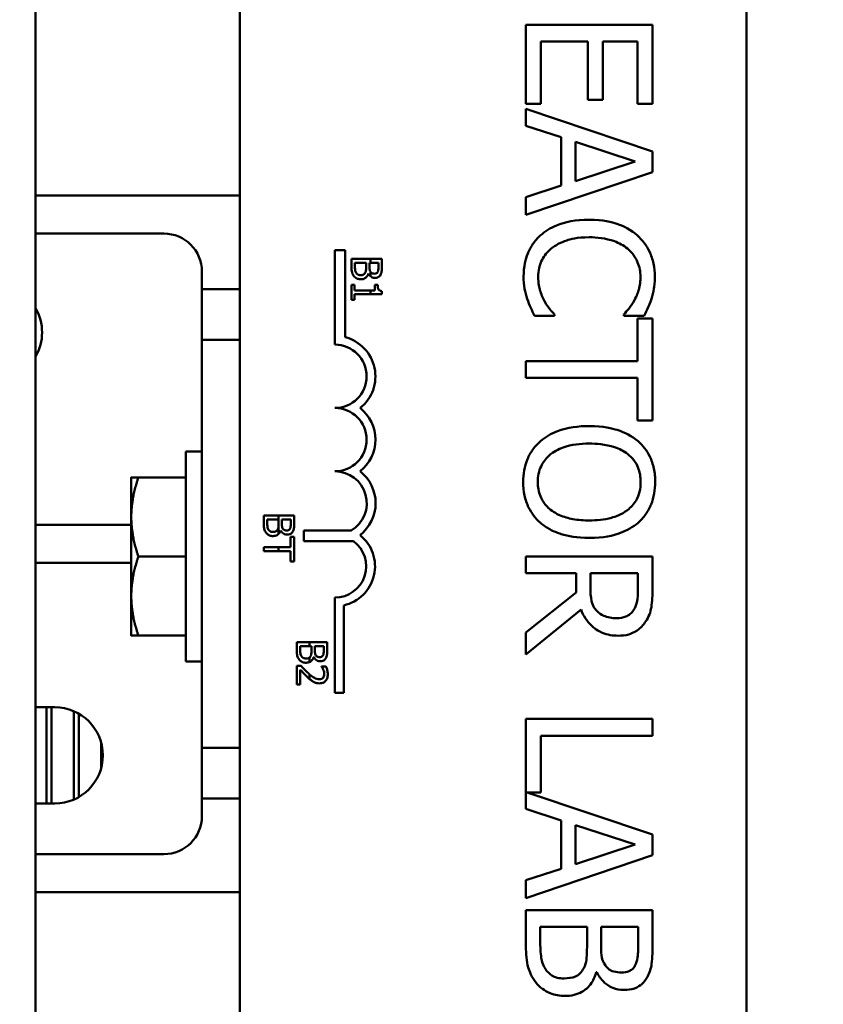
# Model space of a CAD drawing. Units: inches. Extents: x 2 to 108, y 1 to 84.
# Drawn here: x 37 to 39, y 47 to 49 of the extents above; entities that cross this region are included whole.
import ezdxf

# ---------------------------------------------------------------- set-up
doc = ezdxf.new("R2010")
doc.units = ezdxf.units.IN
doc.header["$LTSCALE"] = 5
doc.header["$MEASUREMENT"] = 0
doc.layers.add('Dimension (ANSI)', color=7, linetype='Continuous', lineweight=25)
doc.layers.add('Visible (ANSI)', color=7, linetype='Continuous', lineweight=50)
doc.styles.add('Note Text (ANSI)', font='tahoma.ttf')
doc.dimstyles.new('Default (ANSI)', dxfattribs={"dimscale": 5, "dimtxt": 0.12, "dimasz": 0.098425, "dimexe": 0.125, "dimexo": 0.0625, "dimgap": 0.031496, "dimtad": 0, "dimtih": 1, "dimtoh": 1, "dimrnd": 1e-08, "dimzin": 4, "dimdsep": 46, "dimtxsty": 'Note Text (ANSI)', "dimcen": 0.09, "dimdle": 0.393701, "dimclrd": 256, "dimclre": 256, "dimclrt": 256, "dimadec": 0, "dimazin": 1, "dimtfac": 1, "dimtofl": 0, "dimtmove": 0, "dimatfit": 3, "dimfxl": 1, "dimtolj": 1, "dimtzin": 4, "dimlwd": -1, "dimlwe": -1, "dimarcsym": 0})

# ---------------------------------------------------------------- blocks, each defined once
blk = doc.blocks.new('*D36')
at = {"layer": 'Defpoints', "color": 0, "transparency": 16777216}
for p in [(41.1983, 57.0044), (41.1983, 51.4926), (23.9558, 42.1583)]:
    blk.add_point(p, dxfattribs=at)
at = {"layer": 'Dimension (ANSI)', "transparency": 16777216}
for p, q in [((23.9558, 42.4708), (23.9558, 57.6294)), ((41.1983, 51.8051), (41.1983, 57.6294)), ((24.4479, 57.0044), (31.4495, 57.0044)), ((40.7062, 57.0044), (33.7047, 57.0044))]:
    blk.add_line(p, q, dxfattribs=at)
for points in [[(24.4479, 57.0865), (24.4479, 56.9224), (23.9558, 57.0044)], [(40.7062, 57.0865), (40.7062, 56.9224), (41.1983, 57.0044)]]:
    blk.add_solid(points, dxfattribs=at)
at = {"layer": 'Dimension (ANSI)', "transparency": 16777216, "insert": (31.607, 57.3107), "char_height": 0.6, "attachment_point": 1, "style": 'Note Text (ANSI)'}
blk.add_mtext('\\A1;17.24', dxfattribs=at)

msp = doc.modelspace()

# ---------------------------------------------------------------- linework, layer by layer
at = {"layer": 'Visible (ANSI)'}
for p, q in [((37.3006, 44.6803), (37.3006, 50.4303)), ((37.7042, 45.1135), (37.7042, 49.9335)), ((38.7042, 49.9335), (38.7042, 45.1135)), ((38.5186, 48.5925), (38.2686, 48.5925)), ((38.2686, 48.5925), (38.2686, 48.4361)), ((38.5186, 48.4361), (38.5186, 48.5925)), ((38.2981, 48.4361), (38.2981, 48.5593)), ((38.2981, 48.5593), (38.3909, 48.5593)), ((38.3909, 48.5593), (38.3909, 48.4444)), ((38.4205, 48.4444), (38.4205, 48.5593)), ((38.4205, 48.5593), (38.489, 48.5593)), ((38.489, 48.5593), (38.489, 48.4361)), ((38.2686, 48.4361), (38.2981, 48.4361)), ((38.3909, 48.4444), (38.4205, 48.4444)), ((38.489, 48.4361), (38.5186, 48.4361)), ((38.5186, 48.3423), (38.2686, 48.4266)), ((38.2686, 48.4266), (38.2686, 48.393)), ((38.2686, 48.393), (38.3385, 48.3703)), ((38.3385, 48.3703), (38.3385, 48.2749)), ((38.3668, 48.284), (38.3668, 48.3612)), ((38.3668, 48.3612), (38.4845, 48.3227)), ((38.5186, 48.3014), (38.5186, 48.3423)), ((38.4845, 48.3227), (38.3668, 48.284)), ((38.2686, 48.2171), (38.5186, 48.3014)), ((38.3385, 48.2749), (38.2686, 48.2522)), ((37.7042, 48.2553), (37.3006, 48.2553)), ((38.2686, 48.2522), (38.2686, 48.2171)), ((37.3006, 48.1803), (37.5542, 48.1803)), ((37.8917, 47.961), (37.8917, 48.1477)), ((37.8917, 48.1477), (37.912, 48.1477)), ((37.912, 48.1477), (37.912, 47.9758)), ((37.9243, 48.1307), (37.9243, 48.1135)), ((37.962, 48.1307), (37.9243, 48.1307)), ((37.9843, 48.1307), (37.962, 48.1307)), ((37.962, 48.1307), (37.962, 48.1227)), ((37.9843, 48.1148), (37.9843, 48.1307)), ((37.6292, 48.1053), (37.6292, 48.0703)), ((37.9311, 48.1163), (37.9311, 48.1227)), ((37.9311, 48.1227), (37.9533, 48.1227)), ((37.9533, 48.1227), (37.9533, 48.1137)), ((37.96, 48.1227), (37.962, 48.1227)), ((37.96, 48.1137), (37.96, 48.1227)), ((37.962, 48.1227), (37.9775, 48.1227)), ((37.962, 48.1044), (37.962, 48.0959)), ((37.9775, 48.1227), (37.9775, 48.1151)), ((37.9577, 48.1012), (37.958, 48.1012)), ((37.6292, 48.0703), (37.6292, 47.9703)), ((37.7042, 48.0703), (37.6292, 48.0703)), ((37.9304, 48.0791), (37.9243, 48.0791)), ((37.9243, 48.0791), (37.9243, 48.0498)), ((37.9304, 48.0682), (37.9304, 48.0791)), ((37.962, 48.0682), (37.9304, 48.0682)), ((37.962, 48.0682), (37.962, 48.0604)), ((37.9707, 48.0682), (37.962, 48.0682)), ((37.9761, 48.0791), (37.9707, 48.0791)), ((37.9707, 48.0791), (37.9707, 48.0682)), ((37.9845, 48.0604), (37.9845, 48.0667)), ((37.9243, 48.0498), (37.9304, 48.0498)), ((37.9304, 48.0604), (37.962, 48.0604)), ((37.9304, 48.0498), (37.9304, 48.0604)), ((37.962, 48.0604), (37.9845, 48.0604)), ((38.2856, 48.018), (38.3253, 48.018)), ((38.3253, 48.018), (38.3253, 48.0204)), ((38.4618, 48.0206), (38.4618, 48.018)), ((38.4618, 48.018), (38.5019, 48.018)), ((38.489, 48.0125), (38.489, 47.9286)), ((38.5186, 48.0125), (38.489, 48.0125)), ((38.5186, 47.8115), (38.5186, 48.0125)), ((37.6292, 47.9703), (37.7042, 47.9703)), ((37.6292, 47.9703), (37.6292, 47.1653)), ((38.489, 47.9286), (38.2686, 47.9286)), ((38.2686, 47.9286), (38.2686, 47.8954)), ((38.2686, 47.8954), (38.489, 47.8954)), ((38.489, 47.8954), (38.489, 47.8115)), ((38.489, 47.8115), (38.5186, 47.8115)), ((37.5977, 47.3358), (37.5977, 47.7498)), ((37.5977, 47.7498), (37.6287, 47.7498)), ((37.6287, 47.3358), (37.6287, 47.7498)), ((37.4897, 47.6988), (37.4897, 47.6208)), ((37.5977, 47.6988), (37.5037, 47.6988)), ((37.6287, 47.6378), (37.6292, 47.6378)), ((37.4897, 47.6208), (37.4897, 47.4648)), ((37.7806, 47.6239), (37.7513, 47.6239)), ((37.7513, 47.6239), (37.7513, 47.6067)), ((37.8113, 47.6239), (37.7806, 47.6239)), ((37.7806, 47.5873), (37.7806, 47.6239)), ((37.8113, 47.608), (37.8113, 47.6239)), ((37.4897, 47.6053), (37.3006, 47.6053)), ((37.7581, 47.6095), (37.7581, 47.6159)), ((37.7581, 47.6159), (37.7802, 47.6159)), ((37.7802, 47.6159), (37.7802, 47.6069)), ((37.7869, 47.6069), (37.7869, 47.6159)), ((37.7869, 47.6159), (37.8045, 47.6159)), ((37.8045, 47.6159), (37.8045, 47.6083)), ((37.7846, 47.5944), (37.7849, 47.5944)), ((37.8113, 47.5814), (37.8042, 47.5814)), ((37.8042, 47.5814), (37.8042, 47.5613)), ((37.8113, 47.5332), (37.8113, 47.5814)), ((37.8306, 47.5731), (37.8306, 47.5941)), ((37.8306, 47.5941), (37.9241, 47.5941)), ((37.7806, 47.5613), (37.7513, 47.5613)), ((37.7513, 47.5613), (37.7513, 47.5533)), ((37.8042, 47.5613), (37.7806, 47.5613)), ((37.7806, 47.5533), (37.7806, 47.5613)), ((37.9284, 47.5731), (37.8306, 47.5731)), ((37.5977, 47.5428), (37.5037, 47.5428)), ((37.7513, 47.5533), (37.7806, 47.5533)), ((37.7806, 47.5533), (37.8042, 47.5533)), ((37.8042, 47.5533), (37.8042, 47.5332)), ((38.5186, 47.5429), (38.2686, 47.5429)), ((38.2686, 47.5429), (38.2686, 47.5097)), ((38.5186, 47.4785), (38.5186, 47.5429)), ((37.3006, 47.5303), (37.4897, 47.5303)), ((37.8042, 47.5332), (37.8113, 47.5332)), ((38.2686, 47.5097), (38.368, 47.5097)), ((38.368, 47.5097), (38.368, 47.4716)), ((38.3958, 47.4805), (38.3958, 47.5097)), ((38.3958, 47.5097), (38.4898, 47.5097)), ((38.4898, 47.5097), (38.4898, 47.4767)), ((37.4897, 47.4648), (37.4897, 47.3868)), ((38.368, 47.4716), (38.2686, 47.3926)), ((37.6287, 47.4478), (37.6292, 47.4478)), ((37.8917, 47.2735), (37.8917, 47.4618)), ((37.9092, 47.4464), (37.9092, 47.2735)), ((38.2686, 47.3494), (38.3774, 47.4384)), ((37.5977, 47.3868), (37.5037, 47.3868)), ((38.2686, 47.3926), (38.2686, 47.3494)), ((37.8417, 47.3738), (37.8163, 47.3738)), ((37.8163, 47.3738), (37.8163, 47.3566)), ((37.8231, 47.3594), (37.8231, 47.3659)), ((37.8231, 47.3659), (37.8417, 47.3659)), ((37.8763, 47.3738), (37.8417, 47.3738)), ((37.8417, 47.3659), (37.8417, 47.3738)), ((37.8417, 47.3659), (37.8453, 47.3659)), ((37.8453, 47.3659), (37.8453, 47.3568)), ((37.852, 47.3568), (37.852, 47.3659)), ((37.852, 47.3659), (37.8695, 47.3659)), ((37.8695, 47.3659), (37.8695, 47.3582)), ((37.8763, 47.3579), (37.8763, 47.3738)), ((37.5977, 47.3358), (37.6287, 47.3358)), ((37.8248, 47.3269), (37.8163, 47.3269)), ((37.8163, 47.3269), (37.8163, 47.2899)), ((37.8417, 47.3345), (37.8417, 47.3436)), ((37.8497, 47.3444), (37.85, 47.3444)), ((37.8233, 47.2899), (37.8233, 47.3194)), ((37.8417, 47.3009), (37.8417, 47.3102)), ((37.874, 47.3257), (37.8654, 47.3257)), ((37.8654, 47.3257), (37.8654, 47.3252)), ((37.8163, 47.2899), (37.8233, 47.2899)), ((37.9092, 47.2735), (37.8917, 47.2735)), ((37.3006, 47.2453), (37.3387, 47.2453)), ((37.3222, 47.2453), (37.3222, 47.0553)), ((37.3322, 47.0553), (37.3322, 47.2453)), ((37.3762, 47.2376), (37.3762, 47.063)), ((37.3862, 47.068), (37.3862, 47.2326)), ((38.5186, 47.2222), (38.2686, 47.2222)), ((38.2686, 47.2222), (38.2686, 47.0445)), ((38.5186, 47.189), (38.5186, 47.2222)), ((37.4302, 47.1758), (37.4302, 47.1247)), ((38.2981, 47.0773), (38.2981, 47.189)), ((38.2981, 47.189), (38.5186, 47.189)), ((37.7042, 47.1653), (37.6292, 47.1653)), ((37.6292, 47.1653), (37.6292, 47.0653)), ((38.5186, 46.9939), (38.271, 47.0773)), ((38.271, 47.0773), (38.2981, 47.0773)), ((37.3387, 47.0553), (37.3006, 47.0553)), ((37.6292, 47.0653), (37.6292, 47.0303)), ((37.6292, 47.0653), (37.7042, 47.0653)), ((38.2686, 47.0445), (38.3385, 47.0218)), ((38.3385, 47.0218), (38.3385, 46.9264)), ((38.3668, 46.9355), (38.3668, 47.0127)), ((38.3668, 47.0127), (38.4845, 46.9742)), ((38.5186, 46.953), (38.5186, 46.9939)), ((38.4845, 46.9742), (38.3668, 46.9355)), ((37.5542, 46.9553), (37.3006, 46.9553)), ((38.2686, 46.8687), (38.5186, 46.953)), ((38.3385, 46.9264), (38.2686, 46.9037)), ((38.2686, 46.9037), (38.2686, 46.8687)), ((37.3006, 46.8803), (37.7042, 46.8803)), ((38.5186, 46.845), (38.2686, 46.845)), ((38.2686, 46.845), (38.2686, 46.7733)), ((38.5186, 46.7787), (38.5186, 46.845)), ((38.2969, 46.7848), (38.2969, 46.8117)), ((38.2969, 46.8117), (38.3893, 46.8117)), ((38.3893, 46.8117), (38.3893, 46.7741)), ((38.4171, 46.7741), (38.4171, 46.8117)), ((38.4171, 46.8117), (38.4902, 46.8117)), ((38.4902, 46.8117), (38.4902, 46.7799)), ((38.4075, 46.7222), (38.4088, 46.7222))]:
    msp.add_line(p, q, dxfattribs=at)
for centre, radius, start, end in [((37.5542, 48.1053), 0.075, 0, 90), ((37.2187, 47.9853), 0.095, 329.499, 30.501), ((37.8917, 47.8985), 0.0799, 308.5437, 75.3032), ((37.8917, 47.8985), 0.0625, 270, 90), ((37.8917, 47.7735), 0.0625, 270, 90), ((37.8917, 47.7735), 0.0799, 308.6098, 51.4563), ((37.8917, 47.6481), 0.0629, 300.9442, 90), ((37.8917, 47.6481), 0.0803, 308.241, 51.6255), ((37.5542, 47.6803), 0.075, 353.3804, 0), ((37.8917, 47.5235), 0.0791, 282.7177, 51.0468), ((37.8917, 47.5235), 0.0617, 270, 53.5555), ((37.3387, 47.1503), 0.095, 270, 90), ((37.5542, 47.0303), 0.075, 270, 0)]:
    msp.add_arc(centre, radius, start, end, dxfattribs=at)
for points, knots in [([(38.3934, 48.2076), (38.3665, 48.2076), (38.3458, 48.2032), (38.3172, 48.1914), (38.3063, 48.1849), (38.2969, 48.1762)], [-0.2355804, -0.2355804, -0.2355804, -0.2355804, -0.0970857, -0.0970857, 0, 0, 0, 0]), ([(38.4886, 48.1764), (38.4767, 48.1869), (38.463, 48.1945), (38.439, 48.2027), (38.4217, 48.2076), (38.3934, 48.2076)], [-0.5727352, -0.5727352, -0.5727352, -0.5727352, -0.2159414, -0.2159414, 0, 0, 0, 0]), ([(38.2969, 48.1762), (38.2915, 48.1713), (38.2867, 48.1658), (38.2784, 48.1538), (38.275, 48.1474), (38.2681, 48.1302), (38.2641, 48.1155), (38.2641, 48.0958)], [-0.3453931, -0.3453931, -0.3453931, -0.3453931, -0.2478358, -0.2478358, -0.150467, -0.150467, 0, 0, 0, 0]), ([(38.3178, 48.1499), (38.327, 48.1576), (38.3377, 48.163), (38.3556, 48.169), (38.3694, 48.173), (38.3934, 48.173)], [-0.5007176, -0.5007176, -0.5007176, -0.5007176, -0.1823961, -0.1823961, 0, 0, 0, 0]), ([(38.3934, 48.173), (38.4082, 48.173), (38.4259, 48.1713), (38.4525, 48.1616), (38.4613, 48.157), (38.4689, 48.1507)], [-0.2157825, -0.2157825, -0.2157825, -0.2157825, -0.0750046, -0.0750046, 0, 0, 0, 0]), ([(38.523, 48.0952), (38.523, 48.104), (38.5222, 48.1128), (38.5187, 48.1295), (38.5161, 48.1372), (38.5067, 48.1569), (38.4987, 48.1674), (38.4886, 48.1764)], [-0.23334, -0.23334, -0.23334, -0.23334, -0.1660631, -0.1660631, -0.1028925, -0.1028925, 0, 0, 0, 0]), ([(38.2929, 48.0954), (38.2929, 48.1011), (38.2935, 48.1068), (38.2963, 48.1189), (38.2986, 48.1243), (38.3048, 48.1367), (38.3107, 48.1438), (38.3178, 48.1499)], [-0.1349581, -0.1349581, -0.1349581, -0.1349581, -0.1056508, -0.1056508, -0.0713614, -0.0713614, 0, 0, 0, 0]), ([(38.4689, 48.1507), (38.4733, 48.1469), (38.4773, 48.1427), (38.4842, 48.1334), (38.4869, 48.1285), (38.4929, 48.1143), (38.4947, 48.105), (38.4947, 48.0954)], [-0.1607012, -0.1607012, -0.1607012, -0.1607012, -0.1167143, -0.1167143, -0.0736279, -0.0736279, 0, 0, 0, 0]), ([(37.9243, 48.1135), (37.9243, 48.11), (37.9246, 48.1064), (37.926, 48.1016), (37.927, 48.099), (37.9292, 48.0962)], [-0.06763352, -0.06763352, -0.06763352, -0.06763352, -0.02690517, -0.02690517, 0, 0, 0, 0]), ([(37.9336, 48.1026), (37.9331, 48.1034), (37.9327, 48.1043), (37.9319, 48.1064), (37.9317, 48.1075), (37.9312, 48.1104), (37.9311, 48.1134), (37.9311, 48.1163)], [-0.02966584, -0.02966584, -0.02966584, -0.02966584, -0.02635024, -0.02635024, -0.02164064, -0.02164064, 0, 0, 0, 0]), ([(37.9533, 48.1137), (37.9533, 48.1098), (37.9531, 48.1081), (37.9528, 48.1059), (37.9524, 48.1045), (37.9517, 48.1032)], [-0.01717269, -0.01717269, -0.01717269, -0.01717269, -0.01113094, -0.01113094, 0, 0, 0, 0]), ([(37.9619, 48.1045), (37.9609, 48.1061), (37.9605, 48.1073), (37.9601, 48.1095), (37.96, 48.1114), (37.96, 48.1137)], [-0.02821329, -0.02821329, -0.02821329, -0.02821329, -0.01712511, -0.01712511, 0, 0, 0, 0]), ([(37.9697, 48.1011), (37.9684, 48.1011), (37.9671, 48.1012), (37.9649, 48.1019), (37.9642, 48.1022), (37.963, 48.1031), (37.9625, 48.1037), (37.962, 48.1044)], [-0.01614271, -0.01614271, -0.01614271, -0.01614271, -0.01115771, -0.01115771, -0.00679168, -0.00679168, -0.00033341, -0.00033341, -0.00033341, -0.00033341]), ([(37.976, 48.1042), (37.9756, 48.1036), (37.9752, 48.1031), (37.9742, 48.1022), (37.9736, 48.1019), (37.9721, 48.1013), (37.9709, 48.1011), (37.9697, 48.1011)], [-0.01611241, -0.01611241, -0.01611241, -0.01611241, -0.0128949, -0.0128949, -0.00913085, -0.00913085, 0, 0, 0, 0]), ([(37.9775, 48.1151), (37.9775, 48.1128), (37.9775, 48.1105), (37.977, 48.1068), (37.9766, 48.1054), (37.976, 48.1042)], [-0.02836535, -0.02836535, -0.02836535, -0.02836535, -0.01085458, -0.01085458, 0, 0, 0, 0]), ([(37.9819, 48.099), (37.9829, 48.101), (37.9836, 48.103), (37.9843, 48.1084), (37.9843, 48.1116), (37.9843, 48.1148)], [-0.04114668, -0.04114668, -0.04114668, -0.04114668, -0.02447568, -0.02447568, 0, 0, 0, 0]), ([(37.9292, 48.0962), (37.93, 48.0951), (37.931, 48.0942), (37.9331, 48.0926), (37.9344, 48.0918), (37.938, 48.0904), (37.9404, 48.09), (37.9427, 48.09)], [-0.04320546, -0.04320546, -0.04320546, -0.04320546, -0.02995386, -0.02995386, -0.01806939, -0.01806939, 0, 0, 0, 0]), ([(37.9424, 48.0983), (37.9413, 48.0983), (37.9402, 48.0984), (37.9381, 48.0989), (37.9373, 48.0993), (37.9355, 48.1005), (37.9345, 48.1015), (37.9336, 48.1026)], [-0.02306337, -0.02306337, -0.02306337, -0.02306337, -0.01687777, -0.01687777, -0.01077554, -0.01077554, 0, 0, 0, 0]), ([(37.9517, 48.1032), (37.9513, 48.1023), (37.9507, 48.1014), (37.9491, 48.0998), (37.9483, 48.0994), (37.9462, 48.0985), (37.9443, 48.0983), (37.9424, 48.0983)], [-0.02329222, -0.02329222, -0.02329222, -0.02329222, -0.0192567, -0.0192567, -0.01448536, -0.01448536, 0, 0, 0, 0]), ([(37.9427, 48.09), (37.9442, 48.09), (37.9457, 48.0901), (37.9484, 48.0908), (37.9497, 48.0913), (37.9523, 48.0928), (37.9537, 48.0939), (37.9562, 48.0972), (37.9571, 48.0992), (37.9577, 48.1012)], [-0.05810018, -0.05810018, -0.05810018, -0.05810018, -0.04429921, -0.04429921, -0.03159195, -0.03159195, -0.01636121, -0.01636121, 0, 0, 0, 0]), ([(37.958, 48.1012), (37.9588, 48.0995), (37.9599, 48.098), (37.9615, 48.0964), (37.9617, 48.0962), (37.962, 48.0959)], [-0.05151697, -0.05151697, -0.05151697, -0.05151697, -0.02945551, -0.02945551, -0.02569579, -0.02569579, -0.02569579, -0.02569579]), ([(37.962, 48.0959), (37.9629, 48.0952), (37.9641, 48.0944), (37.9672, 48.0931), (37.969, 48.0928), (37.9708, 48.0928)], [-0.02569579, -0.02569579, -0.02569579, -0.02569579, -0.01403183, -0.01403183, 0, 0, 0, 0]), ([(37.9708, 48.0928), (37.9725, 48.0928), (37.9742, 48.093), (37.9775, 48.0942), (37.9785, 48.095), (37.9803, 48.0964), (37.9812, 48.0977), (37.9819, 48.099)], [-0.0222312, -0.0222312, -0.0222312, -0.0222312, -0.01716168, -0.01716168, -0.01169092, -0.01169092, 0, 0, 0, 0]), ([(38.2641, 48.0958), (38.2641, 48.0874), (38.2645, 48.0786), (38.2673, 48.0646), (38.2692, 48.0579), (38.2714, 48.0512)], [-0.1087261, -0.1087261, -0.1087261, -0.1087261, -0.0533013, -0.0533013, 0, 0, 0, 0]), ([(38.3052, 48.047), (38.3014, 48.0538), (38.2986, 48.0612), (38.2953, 48.0725), (38.2929, 48.0816), (38.2929, 48.0954)], [-0.3154135, -0.3154135, -0.3154135, -0.3154135, -0.1053581, -0.1053581, 0, 0, 0, 0]), ([(38.4947, 48.0954), (38.4947, 48.0867), (38.4938, 48.0778), (38.4901, 48.0655), (38.4876, 48.0577), (38.4827, 48.0488)], [-0.2383759, -0.2383759, -0.2383759, -0.2383759, -0.0777001, -0.0777001, 0, 0, 0, 0]), ([(38.5165, 48.0512), (38.5186, 48.0579), (38.5201, 48.0647), (38.5218, 48.0751), (38.523, 48.0832), (38.523, 48.0952)], [-0.270358, -0.270358, -0.270358, -0.270358, -0.0913811, -0.0913811, 0, 0, 0, 0]), ([(37.9845, 48.0667), (37.9837, 48.0667), (37.9829, 48.0668), (37.9814, 48.0672), (37.9807, 48.0675), (37.9795, 48.0682), (37.9789, 48.0687), (37.9781, 48.0696), (37.9776, 48.0703), (37.9764, 48.0739), (37.9761, 48.0765), (37.9761, 48.0791)], [-0.1005438, -0.1005438, -0.1005438, -0.1005438, -0.0762723, -0.0762723, -0.0553229, -0.0553229, -0.032618, -0.032618, -0.0195337, -0.0195337, 0, 0, 0, 0]), ([(38.2714, 48.0512), (38.2732, 48.0454), (38.2755, 48.0391), (38.2807, 48.0284), (38.2832, 48.0232), (38.2856, 48.018)], [-0.09074081, -0.09074081, -0.09074081, -0.09074081, -0.04384946, -0.04384946, 0, 0, 0, 0]), ([(38.3253, 48.0204), (38.3222, 48.0235), (38.3187, 48.0277), (38.3144, 48.033), (38.3104, 48.038), (38.3052, 48.047)], [-0.2189742, -0.2189742, -0.2189742, -0.2189742, -0.0785707, -0.0785707, 0, 0, 0, 0]), ([(38.4827, 48.0488), (38.4795, 48.043), (38.4758, 48.0371), (38.4684, 48.0281), (38.4652, 48.0243), (38.4618, 48.0206)], [-0.08851483, -0.08851483, -0.08851483, -0.08851483, -0.03795404, -0.03795404, 0, 0, 0, 0]), ([(38.5019, 48.018), (38.5049, 48.0235), (38.5076, 48.029), (38.5114, 48.0376), (38.5141, 48.0436), (38.5165, 48.0512)], [-0.1794687, -0.1794687, -0.1794687, -0.1794687, -0.0607087, -0.0607087, 0, 0, 0, 0]), ([(38.3936, 47.8004), (38.3722, 47.8004), (38.3508, 47.7976), (38.3186, 47.7855), (38.3072, 47.7792), (38.2973, 47.7706)], [-0.2619603, -0.2619603, -0.2619603, -0.2619603, -0.0995786, -0.0995786, 0, 0, 0, 0]), ([(38.49, 47.7704), (38.4779, 47.7805), (38.4639, 47.7877), (38.4396, 47.7956), (38.4219, 47.8004), (38.3936, 47.8004)], [-0.5669914, -0.5669914, -0.5669914, -0.5669914, -0.2162681, -0.2162681, 0, 0, 0, 0]), ([(38.2973, 47.7706), (38.2917, 47.7657), (38.2867, 47.7603), (38.2782, 47.7484), (38.2746, 47.7421), (38.2657, 47.7207), (38.2633, 47.7054), (38.2633, 47.69)], [-0.2374481, -0.2374481, -0.2374481, -0.2374481, -0.1763109, -0.1763109, -0.117793, -0.117793, 0, 0, 0, 0]), ([(38.2921, 47.6898), (38.2921, 47.6953), (38.2926, 47.7008), (38.2947, 47.7112), (38.2963, 47.7161), (38.3023, 47.7288), (38.3076, 47.7357), (38.3229, 47.7497), (38.3327, 47.7547), (38.3584, 47.7639), (38.3764, 47.7658), (38.3936, 47.7658)], [-0.3323175, -0.3323175, -0.3323175, -0.3323175, -0.2970307, -0.2970307, -0.2638387, -0.2638387, -0.2069974, -0.2069974, -0.1305235, -0.1305235, 0, 0, 0, 0]), ([(38.3936, 47.7658), (38.4066, 47.7658), (38.4255, 47.7646), (38.4528, 47.7554), (38.4616, 47.7512), (38.4691, 47.7453)], [-0.2198636, -0.2198636, -0.2198636, -0.2198636, -0.0730182, -0.0730182, 0, 0, 0, 0]), ([(38.5238, 47.69), (38.5238, 47.699), (38.523, 47.7079), (38.5193, 47.7249), (38.5167, 47.7329), (38.5073, 47.7519), (38.4997, 47.7619), (38.49, 47.7704)], [-0.2297757, -0.2297757, -0.2297757, -0.2297757, -0.161847, -0.161847, -0.0979811, -0.0979811, 0, 0, 0, 0]), ([(38.4691, 47.7453), (38.4737, 47.7417), (38.478, 47.7377), (38.4857, 47.7279), (38.4882, 47.723), (38.4936, 47.7098), (38.4951, 47.6998), (38.4951, 47.6898)], [-0.137988, -0.137988, -0.137988, -0.137988, -0.1090307, -0.1090307, -0.076096, -0.076096, 0, 0, 0, 0]), ([(38.2633, 47.69), (38.2633, 47.6811), (38.2641, 47.6722), (38.2677, 47.6553), (38.2704, 47.6472), (38.2797, 47.628), (38.2876, 47.6179), (38.2973, 47.6094)], [-0.2310923, -0.2310923, -0.2310923, -0.2310923, -0.1627208, -0.1627208, -0.0988125, -0.0988125, 0, 0, 0, 0]), ([(38.3936, 47.614), (38.3828, 47.614), (38.3719, 47.6148), (38.3523, 47.6183), (38.3433, 47.6208), (38.3229, 47.63), (38.3156, 47.6363), (38.3051, 47.647), (38.3005, 47.6539), (38.2936, 47.6706), (38.2921, 47.6801), (38.2921, 47.6898)], [-0.2634427, -0.2634427, -0.2634427, -0.2634427, -0.222649, -0.222649, -0.1878042, -0.1878042, -0.1377839, -0.1377839, -0.0737042, -0.0737042, 0, 0, 0, 0]), ([(38.4951, 47.6898), (38.4951, 47.6833), (38.4944, 47.6768), (38.4913, 47.6645), (38.4891, 47.6588), (38.4817, 47.646), (38.476, 47.6397), (38.4691, 47.6345)], [-0.1623056, -0.1623056, -0.1623056, -0.1623056, -0.1125339, -0.1125339, -0.0659705, -0.0659705, 0, 0, 0, 0]), ([(38.49, 47.6094), (38.4955, 47.6143), (38.5004, 47.6197), (38.5099, 47.6332), (38.5134, 47.6403), (38.5214, 47.6596), (38.5238, 47.6747), (38.5238, 47.69)], [-0.1938257, -0.1938257, -0.1938257, -0.1938257, -0.1592284, -0.1592284, -0.1165822, -0.1165822, 0, 0, 0, 0]), ([(38.4691, 47.6345), (38.4577, 47.6256), (38.4447, 47.6214), (38.4233, 47.6154), (38.4082, 47.614), (38.3936, 47.614)], [-0.1691984, -0.1691984, -0.1691984, -0.1691984, -0.111549, -0.111549, 0, 0, 0, 0]), ([(37.7513, 47.6067), (37.7513, 47.6032), (37.7515, 47.5996), (37.7529, 47.5948), (37.754, 47.5922), (37.7561, 47.5894)], [-0.06763352, -0.06763352, -0.06763352, -0.06763352, -0.02690517, -0.02690517, 0, 0, 0, 0]), ([(37.7606, 47.5958), (37.7601, 47.5966), (37.7596, 47.5975), (37.7588, 47.5996), (37.7586, 47.6007), (37.7582, 47.6036), (37.7581, 47.6066), (37.7581, 47.6095)], [-0.02966584, -0.02966584, -0.02966584, -0.02966584, -0.02635024, -0.02635024, -0.02164064, -0.02164064, 0, 0, 0, 0]), ([(37.7802, 47.6069), (37.7802, 47.603), (37.7801, 47.6013), (37.7798, 47.5991), (37.7794, 47.5977), (37.7787, 47.5964)], [-0.01717269, -0.01717269, -0.01717269, -0.01717269, -0.01113094, -0.01113094, 0, 0, 0, 0]), ([(37.7889, 47.5977), (37.7879, 47.5993), (37.7875, 47.6005), (37.787, 47.6027), (37.7869, 47.6046), (37.7869, 47.6069)], [-0.02821329, -0.02821329, -0.02821329, -0.02821329, -0.01712511, -0.01712511, 0, 0, 0, 0]), ([(37.8045, 47.6083), (37.8045, 47.606), (37.8045, 47.6037), (37.804, 47.6), (37.8036, 47.5987), (37.8029, 47.5974)], [-0.02836535, -0.02836535, -0.02836535, -0.02836535, -0.01085458, -0.01085458, 0, 0, 0, 0]), ([(37.8088, 47.5923), (37.8099, 47.5942), (37.8106, 47.5962), (37.8113, 47.6016), (37.8113, 47.6048), (37.8113, 47.608)], [-0.04114668, -0.04114668, -0.04114668, -0.04114668, -0.02447568, -0.02447568, 0, 0, 0, 0]), ([(38.2973, 47.6094), (38.303, 47.6044), (38.3093, 47.6001), (38.3231, 47.5926), (38.3307, 47.5895), (38.3515, 47.583), (38.3694, 47.5794), (38.3936, 47.5794)], [-0.3991838, -0.3991838, -0.3991838, -0.3991838, -0.295861, -0.295861, -0.1843802, -0.1843802, 0, 0, 0, 0]), ([(38.3936, 47.5794), (38.4218, 47.5794), (38.4414, 47.5842), (38.4679, 47.5942), (38.4797, 47.6006), (38.49, 47.6094)], [-0.2156543, -0.2156543, -0.2156543, -0.2156543, -0.1027425, -0.1027425, 0, 0, 0, 0]), ([(37.7561, 47.5894), (37.757, 47.5884), (37.758, 47.5874), (37.7601, 47.5858), (37.7613, 47.5851), (37.765, 47.5836), (37.7673, 47.5832), (37.7697, 47.5832)], [-0.04320546, -0.04320546, -0.04320546, -0.04320546, -0.02995386, -0.02995386, -0.01806939, -0.01806939, 0, 0, 0, 0]), ([(37.7694, 47.5915), (37.7683, 47.5915), (37.7672, 47.5916), (37.7651, 47.5921), (37.7643, 47.5925), (37.7624, 47.5937), (37.7614, 47.5947), (37.7606, 47.5958)], [-0.02306337, -0.02306337, -0.02306337, -0.02306337, -0.01687777, -0.01687777, -0.01077554, -0.01077554, 0, 0, 0, 0]), ([(37.7787, 47.5964), (37.7782, 47.5955), (37.7776, 47.5946), (37.776, 47.593), (37.7752, 47.5926), (37.7731, 47.5917), (37.7713, 47.5915), (37.7694, 47.5915)], [-0.02329222, -0.02329222, -0.02329222, -0.02329222, -0.0192567, -0.0192567, -0.01448536, -0.01448536, 0, 0, 0, 0]), ([(37.7697, 47.5832), (37.7712, 47.5832), (37.7726, 47.5834), (37.7754, 47.584), (37.7766, 47.5845), (37.7788, 47.5857), (37.7797, 47.5864), (37.7806, 47.5873)], [-0.05810018, -0.05810018, -0.05810018, -0.05810018, -0.04429921, -0.04429921, -0.03159195, -0.03159195, -0.02147309, -0.02147309, -0.02147309, -0.02147309]), ([(37.7806, 47.5873), (37.781, 47.5877), (37.7815, 47.5882), (37.7832, 47.5904), (37.7841, 47.5924), (37.7846, 47.5944)], [-0.02147309, -0.02147309, -0.02147309, -0.02147309, -0.01636121, -0.01636121, 0, 0, 0, 0]), ([(37.7849, 47.5944), (37.7857, 47.5927), (37.7868, 47.5912), (37.7891, 47.5889), (37.7906, 47.5878), (37.7941, 47.5863), (37.7959, 47.586), (37.7977, 47.586)], [-0.05151697, -0.05151697, -0.05151697, -0.05151697, -0.02945551, -0.02945551, -0.01403183, -0.01403183, 0, 0, 0, 0]), ([(37.7966, 47.5943), (37.7954, 47.5943), (37.7941, 47.5945), (37.7918, 47.5951), (37.7912, 47.5954), (37.79, 47.5963), (37.7894, 47.5969), (37.7889, 47.5977)], [-0.01614271, -0.01614271, -0.01614271, -0.01614271, -0.01115771, -0.01115771, -0.00679168, -0.00679168, 0, 0, 0, 0]), ([(37.8029, 47.5974), (37.8026, 47.5969), (37.8022, 47.5964), (37.8012, 47.5954), (37.8006, 47.5952), (37.799, 47.5945), (37.7978, 47.5943), (37.7966, 47.5943)], [-0.01611241, -0.01611241, -0.01611241, -0.01611241, -0.0128949, -0.0128949, -0.00913085, -0.00913085, 0, 0, 0, 0]), ([(37.7977, 47.586), (37.7994, 47.586), (37.8011, 47.5862), (37.8044, 47.5874), (37.8055, 47.5882), (37.8072, 47.5897), (37.8081, 47.5909), (37.8088, 47.5923)], [-0.0222312, -0.0222312, -0.0222312, -0.0222312, -0.01716168, -0.01716168, -0.01169092, -0.01169092, 0, 0, 0, 0]), ([(38.4088, 47.4353), (38.4061, 47.4379), (38.4039, 47.4409), (38.3997, 47.4488), (38.3987, 47.453), (38.3965, 47.4631), (38.3958, 47.4719), (38.3958, 47.4805)], [-0.08808645, -0.08808645, -0.08808645, -0.08808645, -0.07878701, -0.07878701, -0.06541676, -0.06541676, 0, 0, 0, 0]), ([(38.4898, 47.4767), (38.4898, 47.4711), (38.4896, 47.4607), (38.4863, 47.4467), (38.4843, 47.4416), (38.4813, 47.437)], [-0.1096682, -0.1096682, -0.1096682, -0.1096682, -0.0421512, -0.0421512, 0, 0, 0, 0]), ([(38.5054, 47.4149), (38.5081, 47.4191), (38.5105, 47.4236), (38.5142, 47.4329), (38.5154, 47.4377), (38.5181, 47.4544), (38.5186, 47.4665), (38.5186, 47.4785)], [-0.1677598, -0.1677598, -0.1677598, -0.1677598, -0.1290227, -0.1290227, -0.0915306, -0.0915306, 0, 0, 0, 0]), ([(38.3774, 47.4384), (38.3797, 47.4322), (38.3825, 47.4263), (38.3895, 47.4155), (38.3934, 47.4107), (38.4068, 47.3978), (38.4152, 47.3939), (38.4295, 47.3881), (38.44, 47.3865), (38.4507, 47.3865)], [-0.1541803, -0.1541803, -0.1541803, -0.1541803, -0.1350939, -0.1350939, -0.1169397, -0.1169397, -0.0811847, -0.0811847, 0, 0, 0, 0]), ([(38.4481, 47.4211), (38.4434, 47.4211), (38.4386, 47.4215), (38.4294, 47.4232), (38.4255, 47.4244), (38.4171, 47.4281), (38.4126, 47.4313), (38.4088, 47.4353)], [-0.09760014, -0.09760014, -0.09760014, -0.09760014, -0.07012214, -0.07012214, -0.04247941, -0.04247941, 0, 0, 0, 0]), ([(38.4813, 47.437), (38.4794, 47.4341), (38.4772, 47.4316), (38.4715, 47.427), (38.4686, 47.4254), (38.4604, 47.4221), (38.4542, 47.4211), (38.4481, 47.4211)], [-0.08503315, -0.08503315, -0.08503315, -0.08503315, -0.06740103, -0.06740103, -0.04703786, -0.04703786, 0, 0, 0, 0]), ([(38.4507, 47.3865), (38.4577, 47.3865), (38.4648, 47.3872), (38.4763, 47.3904), (38.4818, 47.3926), (38.495, 47.4017), (38.5008, 47.4077), (38.5054, 47.4149)], [-0.2014197, -0.2014197, -0.2014197, -0.2014197, -0.1216699, -0.1216699, -0.0648422, -0.0648422, 0, 0, 0, 0]), ([(37.8163, 47.3566), (37.8163, 47.3531), (37.8166, 47.3496), (37.818, 47.3447), (37.819, 47.3422), (37.8212, 47.3394)], [-0.06763352, -0.06763352, -0.06763352, -0.06763352, -0.02690517, -0.02690517, 0, 0, 0, 0]), ([(37.8257, 47.3458), (37.8252, 47.3466), (37.8247, 47.3474), (37.8239, 47.3495), (37.8237, 47.3506), (37.8233, 47.3535), (37.8231, 47.3566), (37.8231, 47.3594)], [-0.02966584, -0.02966584, -0.02966584, -0.02966584, -0.02635024, -0.02635024, -0.02164064, -0.02164064, 0, 0, 0, 0]), ([(37.8344, 47.3415), (37.8333, 47.3415), (37.8322, 47.3416), (37.8301, 47.3421), (37.8294, 47.3424), (37.8275, 47.3436), (37.8265, 47.3446), (37.8257, 47.3458)], [-0.02306337, -0.02306337, -0.02306337, -0.02306337, -0.01687777, -0.01687777, -0.01077554, -0.01077554, 0, 0, 0, 0]), ([(37.8438, 47.3463), (37.8433, 47.3454), (37.8427, 47.3445), (37.8419, 47.3437), (37.8418, 47.3437), (37.8417, 47.3436)], [-0.02329222, -0.02329222, -0.02329222, -0.02329222, -0.019256697, -0.019256697, -0.018878067, -0.018878067, -0.018878067, -0.018878067]), ([(37.8453, 47.3568), (37.8453, 47.3529), (37.8451, 47.3512), (37.8448, 47.349), (37.8444, 47.3476), (37.8438, 47.3463)], [-0.01717269, -0.01717269, -0.01717269, -0.01717269, -0.01113094, -0.01113094, 0, 0, 0, 0]), ([(37.854, 47.3476), (37.8529, 47.3492), (37.8526, 47.3505), (37.8521, 47.3526), (37.852, 47.3546), (37.852, 47.3568)], [-0.02821329, -0.02821329, -0.02821329, -0.02821329, -0.01712511, -0.01712511, 0, 0, 0, 0]), ([(37.8617, 47.3443), (37.8605, 47.3443), (37.8592, 47.3444), (37.8569, 47.345), (37.8562, 47.3454), (37.855, 47.3462), (37.8544, 47.3469), (37.854, 47.3476)], [-0.01614271, -0.01614271, -0.01614271, -0.01614271, -0.01115771, -0.01115771, -0.00679168, -0.00679168, 0, 0, 0, 0]), ([(37.868, 47.3473), (37.8677, 47.3468), (37.8673, 47.3463), (37.8662, 47.3454), (37.8657, 47.3451), (37.8641, 47.3445), (37.8629, 47.3443), (37.8617, 47.3443)], [-0.01611241, -0.01611241, -0.01611241, -0.01611241, -0.0128949, -0.0128949, -0.00913085, -0.00913085, 0, 0, 0, 0]), ([(37.8695, 47.3582), (37.8695, 47.3559), (37.8695, 47.3536), (37.8691, 47.3499), (37.8687, 47.3486), (37.868, 47.3473)], [-0.02836535, -0.02836535, -0.02836535, -0.02836535, -0.01085458, -0.01085458, 0, 0, 0, 0]), ([(37.8739, 47.3422), (37.875, 47.3441), (37.8756, 47.3462), (37.8763, 47.3515), (37.8763, 47.3547), (37.8763, 47.3579)], [-0.04114668, -0.04114668, -0.04114668, -0.04114668, -0.02447568, -0.02447568, 0, 0, 0, 0]), ([(37.8212, 47.3394), (37.8221, 47.3383), (37.823, 47.3373), (37.8251, 47.3358), (37.8264, 47.335), (37.83, 47.3335), (37.8324, 47.3332), (37.8348, 47.3332)], [-0.04320546, -0.04320546, -0.04320546, -0.04320546, -0.02995386, -0.02995386, -0.01806939, -0.01806939, 0, 0, 0, 0]), ([(37.8393, 47.3124), (37.8368, 47.3147), (37.8344, 47.317), (37.8306, 47.3208), (37.8282, 47.3234), (37.8248, 47.3269)], [-0.098225, -0.098225, -0.098225, -0.098225, -0.03715726, -0.03715726, 0, 0, 0, 0]), ([(37.8417, 47.3436), (37.841, 47.3429), (37.8403, 47.3425), (37.8382, 47.3417), (37.8363, 47.3415), (37.8344, 47.3415)], [-0.01887807, -0.01887807, -0.01887807, -0.01887807, -0.01448536, -0.01448536, 0, 0, 0, 0]), ([(37.8348, 47.3332), (37.8362, 47.3332), (37.8377, 47.3333), (37.84, 47.3339), (37.8409, 47.3342), (37.8417, 47.3345)], [-0.05810018, -0.05810018, -0.05810018, -0.05810018, -0.04429921, -0.04429921, -0.03563737, -0.03563737, -0.03563737, -0.03563737]), ([(37.8417, 47.3345), (37.8421, 47.3347), (37.8425, 47.3349), (37.8443, 47.3359), (37.8457, 47.3371), (37.8483, 47.3404), (37.8491, 47.3423), (37.8497, 47.3444)], [-0.03563737, -0.03563737, -0.03563737, -0.03563737, -0.03159195, -0.03159195, -0.01636121, -0.01636121, 0, 0, 0, 0]), ([(37.85, 47.3444), (37.8508, 47.3427), (37.8519, 47.3411), (37.8542, 47.3389), (37.8556, 47.3378), (37.8592, 47.3363), (37.861, 47.336), (37.8628, 47.336)], [-0.05151697, -0.05151697, -0.05151697, -0.05151697, -0.02945551, -0.02945551, -0.01403183, -0.01403183, 0, 0, 0, 0]), ([(37.8628, 47.336), (37.8645, 47.336), (37.8662, 47.3362), (37.8695, 47.3373), (37.8706, 47.3381), (37.8723, 47.3396), (37.8732, 47.3408), (37.8739, 47.3422)], [-0.0222312, -0.0222312, -0.0222312, -0.0222312, -0.01716168, -0.01716168, -0.01169092, -0.01169092, 0, 0, 0, 0]), ([(37.8233, 47.3194), (37.8254, 47.3171), (37.8282, 47.3142), (37.8323, 47.3099), (37.8348, 47.3073), (37.8389, 47.3035)], [-0.0877772, -0.0877772, -0.0877772, -0.0877772, -0.0421983, -0.0421983, 0, 0, 0, 0]), ([(37.8607, 47.3006), (37.8591, 47.3006), (37.8575, 47.3008), (37.8543, 47.3016), (37.8528, 47.3023), (37.8484, 47.3047), (37.845, 47.3074), (37.8417, 47.3102)], [-0.07149243, -0.07149243, -0.07149243, -0.07149243, -0.05605175, -0.05605175, -0.04006474, -0.04006474, -0.00820125, -0.00820125, -0.00820125, -0.00820125]), ([(37.8611, 47.2924), (37.8624, 47.2924), (37.8637, 47.2925), (37.8661, 47.293), (37.8672, 47.2933), (37.8701, 47.2945), (37.8717, 47.2956), (37.8741, 47.2981), (37.8753, 47.2997), (37.8772, 47.3046), (37.8776, 47.3075), (37.8776, 47.3103)], [-0.0959954, -0.0959954, -0.0959954, -0.0959954, -0.07980065, -0.07980065, -0.06487587, -0.06487587, -0.04062092, -0.04062092, -0.02135969, -0.02135969, 0, 0, 0, 0]), ([(37.8654, 47.3252), (37.866, 47.3244), (37.8666, 47.3235), (37.8674, 47.3223), (37.8681, 47.3211), (37.8688, 47.3194)], [-0.04016296, -0.04016296, -0.04016296, -0.04016296, -0.01380426, -0.01380426, 0, 0, 0, 0]), ([(37.8707, 47.3109), (37.8707, 47.309), (37.8703, 47.3076), (37.8696, 47.3055), (37.869, 47.3045), (37.8682, 47.3035)], [-0.0167019, -0.0167019, -0.0167019, -0.0167019, -0.00937535, -0.00937535, 0, 0, 0, 0]), ([(37.8688, 47.3194), (37.8693, 47.318), (37.8698, 47.3166), (37.8703, 47.3145), (37.8707, 47.3129), (37.8707, 47.3109)], [-0.04725292, -0.04725292, -0.04725292, -0.04725292, -0.0155311, -0.0155311, 0, 0, 0, 0]), ([(37.8776, 47.3103), (37.8776, 47.3131), (37.8771, 47.316), (37.8761, 47.3199), (37.8752, 47.3232), (37.874, 47.3257)], [-0.0691937, -0.0691937, -0.0691937, -0.0691937, -0.02068373, -0.02068373, 0, 0, 0, 0]), ([(37.8417, 47.3009), (37.8425, 47.3003), (37.8432, 47.2997), (37.8447, 47.2985), (37.8466, 47.2969), (37.8491, 47.2955)], [-0.04402324, -0.04402324, -0.04402324, -0.04402324, -0.02226792, -0.02226792, 0, 0, 0, 0]), ([(37.8491, 47.2955), (37.8508, 47.2945), (37.8527, 47.2938), (37.8556, 47.2929), (37.8578, 47.2924), (37.8611, 47.2924)], [-0.07215234, -0.07215234, -0.07215234, -0.07215234, -0.02522384, -0.02522384, 0, 0, 0, 0]), ([(37.8682, 47.3035), (37.8678, 47.3031), (37.8673, 47.3026), (37.8663, 47.3019), (37.8657, 47.3016), (37.8644, 47.301), (37.863, 47.3006), (37.8607, 47.3006)], [-0.04464707, -0.04464707, -0.04464707, -0.04464707, -0.03129217, -0.03129217, -0.01729254, -0.01729254, 0, 0, 0, 0]), ([(38.3075, 46.7281), (38.3053, 46.7314), (38.3035, 46.7348), (38.3001, 46.7437), (38.2993, 46.7482), (38.2974, 46.7602), (38.2969, 46.773), (38.2969, 46.7848)], [-0.1236077, -0.1236077, -0.1236077, -0.1236077, -0.1097926, -0.1097926, -0.0901693, -0.0901693, 0, 0, 0, 0]), ([(38.2686, 46.7733), (38.2686, 46.7587), (38.2697, 46.7438), (38.2756, 46.7236), (38.2798, 46.713), (38.2888, 46.7013)], [-0.2818063, -0.2818063, -0.2818063, -0.2818063, -0.1121049, -0.1121049, 0, 0, 0, 0]), ([(38.3893, 46.7741), (38.3893, 46.7579), (38.3885, 46.7508), (38.3873, 46.7415), (38.3856, 46.7357), (38.3828, 46.7303)], [-0.07155285, -0.07155285, -0.07155285, -0.07155285, -0.04637894, -0.04637894, 0, 0, 0, 0]), ([(38.4254, 46.7358), (38.4211, 46.7424), (38.4194, 46.7476), (38.4175, 46.7565), (38.4171, 46.7647), (38.4171, 46.7741)], [-0.1175554, -0.1175554, -0.1175554, -0.1175554, -0.0713546, -0.0713546, 0, 0, 0, 0]), ([(38.4902, 46.7799), (38.4902, 46.7704), (38.4902, 46.7607), (38.4883, 46.7454), (38.4866, 46.7398), (38.4837, 46.7346)], [-0.1181889, -0.1181889, -0.1181889, -0.1181889, -0.0452274, -0.0452274, 0, 0, 0, 0]), ([(38.5084, 46.7131), (38.5128, 46.7211), (38.5157, 46.7296), (38.5185, 46.7519), (38.5186, 46.7653), (38.5186, 46.7787)], [-0.1714445, -0.1714445, -0.1714445, -0.1714445, -0.101982, -0.101982, 0, 0, 0, 0]), ([(38.3439, 46.71), (38.3394, 46.71), (38.3348, 46.7104), (38.3261, 46.7125), (38.3228, 46.714), (38.315, 46.719), (38.3109, 46.7233), (38.3075, 46.7281)], [-0.09609737, -0.09609737, -0.09609737, -0.09609737, -0.07032406, -0.07032406, -0.04489809, -0.04489809, 0, 0, 0, 0]), ([(38.3828, 46.7303), (38.3808, 46.7265), (38.3783, 46.7228), (38.3717, 46.7161), (38.3684, 46.7146), (38.3597, 46.711), (38.3518, 46.71), (38.3439, 46.71)], [-0.09705092, -0.09705092, -0.09705092, -0.09705092, -0.08023623, -0.08023623, -0.06035565, -0.06035565, 0, 0, 0, 0]), ([(38.4576, 46.7218), (38.4524, 46.7218), (38.447, 46.7223), (38.4376, 46.7248), (38.4348, 46.7264), (38.4298, 46.7299), (38.4273, 46.7326), (38.4254, 46.7358)], [-0.0672613, -0.0672613, -0.0672613, -0.0672613, -0.04649044, -0.04649044, -0.02829868, -0.02829868, 0, 0, 0, 0]), ([(38.4837, 46.7346), (38.4824, 46.7323), (38.4808, 46.7302), (38.4764, 46.7264), (38.4741, 46.7252), (38.4676, 46.7225), (38.4626, 46.7218), (38.4576, 46.7218)], [-0.06713504, -0.06713504, -0.06713504, -0.06713504, -0.05372874, -0.05372874, -0.0380452, -0.0380452, 0, 0, 0, 0]), ([(38.3453, 46.6754), (38.3515, 46.6754), (38.3576, 46.676), (38.3691, 46.6788), (38.3743, 46.6808), (38.3851, 46.6869), (38.391, 46.6917), (38.4015, 46.7054), (38.4052, 46.7136), (38.4075, 46.7222)], [-0.2420841, -0.2420841, -0.2420841, -0.2420841, -0.18458, -0.18458, -0.1316331, -0.1316331, -0.0681717, -0.0681717, 0, 0, 0, 0]), ([(38.4088, 46.7222), (38.4122, 46.715), (38.4167, 46.7086), (38.4264, 46.6992), (38.4323, 46.6947), (38.4471, 46.6885), (38.4546, 46.6872), (38.4622, 46.6872)], [-0.214654, -0.214654, -0.214654, -0.214654, -0.1227313, -0.1227313, -0.058466, -0.058466, 0, 0, 0, 0]), ([(38.4622, 46.6872), (38.4693, 46.6872), (38.4763, 46.6881), (38.4901, 46.6929), (38.4945, 46.6962), (38.5017, 46.7023), (38.5055, 46.7074), (38.5084, 46.7131)], [-0.09263001, -0.09263001, -0.09263001, -0.09263001, -0.07150701, -0.07150701, -0.04871217, -0.04871217, 0, 0, 0, 0]), ([(38.2888, 46.7013), (38.2924, 46.6968), (38.2965, 46.6929), (38.3052, 46.6864), (38.3105, 46.6831), (38.3257, 46.6769), (38.3355, 46.6754), (38.3453, 46.6754)], [-0.1800228, -0.1800228, -0.1800228, -0.1800228, -0.1248077, -0.1248077, -0.0752891, -0.0752891, 0, 0, 0, 0])]:
    msp.add_open_spline(points, degree=3, knots=knots, dxfattribs=at)
for points in [[(37.962, 48.1044), (37.962, 48.1044), (37.962, 48.1044), (37.9619, 48.1045)], [(37.8417, 47.3102), (37.8409, 47.311), (37.8401, 47.3117), (37.8393, 47.3124)], [(37.8389, 47.3035), (37.8398, 47.3026), (37.8408, 47.3018), (37.8417, 47.3009)]]:
    msp.add_open_spline(points, degree=3, dxfattribs=at)
for points in [[(37.4897, 47.6988), (37.4897, 47.6988), (37.5037, 47.6988)], [(37.5037, 47.6988), (37.4897, 47.657), (37.4897, 47.6208)], [(37.4897, 47.6208), (37.4897, 47.5846), (37.5037, 47.5428)], [(37.5037, 47.5428), (37.4897, 47.501), (37.4897, 47.4648)], [(37.4897, 47.4648), (37.4897, 47.4286), (37.5037, 47.3868)], [(37.5037, 47.3868), (37.4897, 47.3868), (37.4897, 47.3868)]]:
    msp.add_rational_spline(points, [1, 1.0379548493, 1], degree=2, dxfattribs=at)

# ---------------------------------------------------------------- dimensions: what is measured, and where the dimension line sits
at = {"layer": 'Dimension (ANSI)'}
dim = msp.add_linear_dim(base=(41.1983, 57.0044), p1=(23.9558, 42.1583), p2=(41.1983, 51.4926), angle=180, dimstyle='Default (ANSI)', override={"dimgap": 0.031496, "dimtih": 0, "dimtoh": 0, "dimdec": 2, "dimtol": 0, "dimlim": 0, "dimtp": 0, "dimtm": 0, "dimtdec": 2, "dimatfit": 1}, dxfattribs=at)
dim.commit()
dim.dimension.update_dxf_attribs({"geometry": '*D36', "text_midpoint": (32.5771, 57.0044), "dimtype": 160})

doc.saveas('drawing.dxf')
